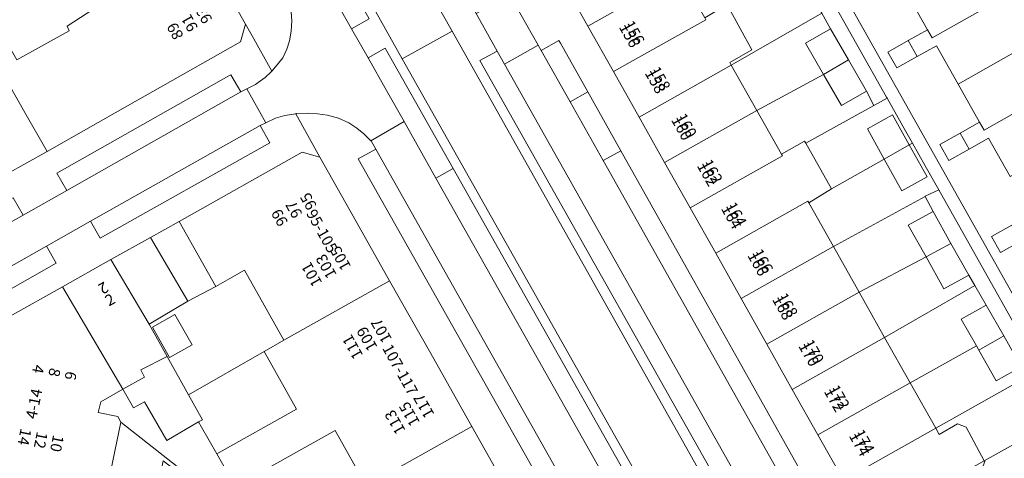
# Model space of a CAD drawing. Units: metres. Extents: x 79365 to 82786, y 452565 to 457268.
# Drawn here: x 80076 to 80165, y 453304 to 453344 of the extents above; entities that cross this region are included whole.
import ezdxf
from ezdxf.enums import TextEntityAlignment as Align

# ---------------------------------------------------------------- set-up
doc = ezdxf.new("R2010")
doc.units = ezdxf.units.M
doc.header["$MEASUREMENT"] = 0
for name, color, linetype, lineweight in [('Begroeid terreindeel_groenvoorziening_0', 7, 'Continuous', 0), ('Nummeraanduiding', 7, 'Continuous', 0), ('Nummeraanduidingreeks', 7, 'Continuous', 0), ('Onbegroeid terreindeel_erf_0', 7, 'Continuous', 0), ('Pand_0', 7, 'Continuous', 0), ('Scheiding_0', 7, 'Continuous', 0), ('Wegdeel_open verharding_0', 7, 'Continuous', 0), ('Wegdeel_open verharding_betonstraatstenen_0', 7, 'Continuous', 0), ('Wegdeel_open verharding_gebakken klinkers_0', 7, 'Continuous', 0), ('Wegdeel_open verharding_gebakken klinkers_verkeersdrempel_0', 7, 'Continuous', 0), ('Wegdeel_open verharding_tegels_0', 7, 'Continuous', 0), ('Wegdeel_open verharding_verkeersdrempel_0', 7, 'Continuous', 0)]:
    doc.layers.add(name, color=color, linetype=linetype, lineweight=lineweight)

# ---------------------------------------------------------------- blocks, each defined once
blk = doc.blocks.new('BGT_lev_stadsdelen_Centrum_REALDWG_1_FMEBLOCK906')
at = {"layer": 'Wegdeel_open verharding_tegels_0'}
for points in [[(-9.585, 21.281), (-8.005, 22.182), (-8.435, 22.935), (-8.439, 22.938), (-9.072, 23.552), (-9.735, 24.082), (-10.457, 24.545), (-11.393, 24.978), (-12.367, 25.264), (-13.287, 25.363), (-14.212, 25.421), (-15.2, 25.389), (-15.258, 25.38), (-13.068, 21.456), (-10.326, 16.59), (-6.753, 10.251), (-3.03, 3.645), (0.688, -2.951), (4.315, -9.389), (7.916, -15.778), (10.856, -20.995), (13.346, -25.421), (13.87, -24.87), (14.471, -23.96), (14.821, -23.276), (15.101, -22.386), (15.253, -21.534), (15.257, -20.45), (15.13, -19.639), (14.924, -18.726), (14.492, -17.798), (13.936, -16.789), (12.688, -14.523), (11.098, -15.4)], [(12.582, -15.136), (13.17, -16.21), (11.711, -17.01), (11.124, -15.931)]]:
    blk.add_lwpolyline(points, close=True, dxfattribs=at)
blk = doc.blocks.new('BGT_lev_stadsdelen_Centrum_REALDWG_1_FMEBLOCK1091')
at = {"layer": 'Onbegroeid terreindeel_erf_0'}
for points in [[(2.527, 5.649), (1.203, 4.902), (-0.067, 4.192), (-2.596, 2.867), (-6.101, 0.763), (-4.474, -2.154), (-2.525, -5.649), (4.309, -1.699), (6.1, -0.69)], [(-4.237, -2.255), (-5.793, 0.499), (-3.763, 1.645), (-2.207, -1.108)]]:
    blk.add_lwpolyline(points, close=True, dxfattribs=at)
blk = doc.blocks.new('BGT_lev_stadsdelen_Centrum_REALDWG_1_FMEBLOCK2322')
at = {"layer": 'Wegdeel_open verharding_tegels_0'}
for points in [[(-0.697, 8.431), (-23.123, 48.232), (-21.548, 49.081), (-23.456, 52.5), (-26.426, 57.823), (-26.67, 58.258), (-28.249, 57.37), (-28.834, 58.413), (-29.642, 57.987), (-28.775, 56.435), (-25.635, 50.894), (0.283, 4.788)], [(-3.888, 1.8), (-30.147, 48.377), (-33.227, 53.918), (-34.173, 55.599), (-34.926, 55.202), (-33.126, 52.002), (-34.739, 51.102), (-33.23, 48.476), (-31.674, 49.359), (-25.52, 38.439), (-8.445, 8.142)]]:
    blk.add_lwpolyline(points, dxfattribs=at)

msp = doc.modelspace()

# ---------------------------------------------------------------- linework, layer by layer
at = {"layer": 'Begroeid terreindeel_groenvoorziening_0'}
msp.add_lwpolyline([(80114.736, 453343.059), (80110.224, 453340.542), (80136.483, 453293.965), (80136.944, 453293.337), (80137.531, 453292.816), (80138.215, 453292.486), (80139.021, 453292.308), (80139.799, 453292.339), (80140.197, 453292.478), (80140.537, 453292.657), (80140.783, 453292.926), (80141.104, 453293.444), (80141.261, 453293.881), (80141.337, 453294.379), (80141.352, 453295.011), (80141.282, 453295.617), (80141.093, 453296.173), (80140.654, 453296.953)], close=True, dxfattribs=at)
at = {"layer": 'Onbegroeid terreindeel_erf_0'}
for points in [[(80135.27, 453370.528), (80135.071, 453370.405), (80136.11, 453368.624), (80135.101, 453367.996), (80136.388, 453365.693), (80137.936, 453362.921), (80139.468, 453360.196), (80141.075, 453357.394), (80142.681, 453354.592), (80143.632, 453352.826), (80144.132, 453351.808), (80145.748, 453348.966), (80147.364, 453346.125), (80148.219, 453344.7), (80149.025, 453343.262), (80150.647, 453340.444), (80152.269, 453337.625), (80152.943, 453336.326), (80154.134, 453336.983), (80154.084, 453337.072)], [(80082.806, 453345.406), (80080.351, 453349.833), (80071.583, 453344.978), (80072.878, 453342.896), (80073.763, 453341.474), (80074.507, 453341.865), (80075.34, 453340.446), (80080.072, 453343.088), (80079.87, 453343.519)], [(80148.219, 453344.7), (80147.364, 453346.125), (80145.085, 453344.829), (80143.616, 453347.412), (80139.765, 453345.244), (80141.895, 453341.367), (80139.903, 453340.205), (80140.031, 453339.978)], [(80149.025, 453343.262), (80148.219, 453344.7), (80140.031, 453339.978), (80142.344, 453335.866), (80148.383, 453339.14), (80146.761, 453341.959)], [(80152.943, 453336.326), (80152.269, 453337.625), (80150.005, 453336.322), (80148.383, 453339.14), (80142.344, 453335.866), (80144.578, 453331.893), (80146.671, 453333.094), (80146.77, 453332.917)], [(80154.631, 453335.473), (80156.15, 453332.75), (80156.427, 453332.906), (80155.833, 453333.962), (80154.134, 453336.983), (80152.943, 453336.326), (80146.77, 453332.917), (80149.104, 453328.768), (80153.88, 453331.453), (80152.351, 453334.201)], [(80157.6, 453328.063), (80157.585, 453328.091), (80158.815, 453328.66), (80157.582, 453330.852), (80156.427, 453332.906), (80156.15, 453332.75), (80157.767, 453329.853), (80155.479, 453328.577), (80153.88, 453331.453), (80149.104, 453328.768), (80147.043, 453327.511), (80149.285, 453323.524)], [(80158.316, 453326.703), (80157.6, 453328.063), (80149.285, 453323.524), (80151.6, 453319.409), (80157.665, 453322.591), (80156.057, 453325.473)], [(80090.021, 453325.803), (80087.422, 453324.351), (80090.806, 453318.597), (80093.335, 453319.922)], [(80162.069, 453320.017), (80161.53, 453320.938), (80159.272, 453319.709), (80157.665, 453322.591), (80151.6, 453319.409), (80153.914, 453315.295)], [(80163.118, 453318.226), (80162.069, 453320.017), (80153.914, 453315.295), (80156.228, 453311.181), (80162.22, 453314.531), (80160.852, 453316.938)], [(80097.711, 453314.031), (80090.877, 453310.081), (80092.131, 453307.833), (80091.789, 453307.634), (80092.055, 453307.176), (80093.431, 453304.734), (80100.667, 453308.785)], [(80166.773, 453311.681), (80166.288, 453312.645), (80164.023, 453311.358), (80162.437, 453314.148), (80162.22, 453314.531), (80156.228, 453311.181), (80158.541, 453307.068)], [(80167.757, 453309.874), (80166.773, 453311.681), (80158.541, 453307.068), (80158.854, 453306.512), (80160.519, 453307.465), (80161.306, 453307.152), (80162.937, 453304.127), (80166.881, 453306.325), (80165.571, 453308.635)], [(80086.899, 453309.457), (80085.893, 453308.93), (80084.914, 453310.596), (80082.945, 453309.473), (80082.702, 453308.492), (80084.463, 453308.135), (80084.75, 453307.61), (80091.844, 453302.02), (80094.21, 453303.353), (80093.431, 453304.734), (80092.055, 453307.176), (80091.789, 453307.634), (80088.913, 453305.96)], [(80091.529, 453301.843), (80091.844, 453302.02), (80084.75, 453307.61), (80083.252, 453300.449), (80087.743, 453299.817), (80088.577, 453304.112)], [(80106.972, 453301.855), (80104.143, 453306.874), (80096.115, 453302.35), (80096.025, 453302.51), (80091.993, 453300.238), (80091.23, 453299.793), (80091.571, 453299.209), (80094.988, 453300.251), (80097.26, 453296.539), (80100.439, 453298.327)], [(80172.477, 453301.443), (80170.935, 453304.269), (80168.75, 453303.03), (80167.161, 453305.832), (80166.881, 453306.325), (80162.937, 453304.127), (80162.98, 453304.047), (80162.749, 453303.418), (80161.124, 453302.476), (80163.172, 453298.835), (80155.581, 453294.575), (80156.177, 453293.526), (80163.765, 453297.794), (80166.116, 453293.616), (80172.115, 453296.991), (80171.87, 453297.414), (80170.275, 453300.168)]]:
    msp.add_lwpolyline(points, close=True, dxfattribs=at)
for points in [[(80135.27, 453370.528), (80154.084, 453337.072), (80154.134, 453336.983), (80155.833, 453333.962), (80156.427, 453332.906), (80157.582, 453330.852), (80158.815, 453328.66), (80170.022, 453308.732)], [(80146.375, 453353.235), (80170.703, 453309.989)], [(80170.703, 453309.989), (80146.375, 453353.235)], [(80165.272, 453329.888), (80163.324, 453333.354), (80161.567, 453332.367), (80159.727, 453331.333), (80158.908, 453332.775), (80160.752, 453333.811), (80162.511, 453334.8), (80160.568, 453338.257), (80158.611, 453341.74), (80156.853, 453340.752), (80155.011, 453339.717), (80154.195, 453341.163), (80156.037, 453342.198), (80157.797, 453343.187), (80155.865, 453346.625)], [(80170.022, 453308.732), (80158.815, 453328.66), (80157.585, 453328.091), (80157.6, 453328.063), (80158.316, 453326.703), (80159.923, 453323.82), (80161.53, 453320.938), (80162.069, 453320.017), (80163.118, 453318.226), (80164.703, 453315.436), (80166.288, 453312.645)], [(80166.257, 453324.023), (80164.418, 453322.989), (80163.605, 453324.438), (80165.44, 453325.47)]]:
    msp.add_lwpolyline(points, dxfattribs=at)
at = {"layer": 'Pand_0'}
for points in [[(80073.763, 453341.474), (80074.177, 453340.808), (80073.409, 453340.373), (80074.75, 453337.987), (80075.932, 453335.906), (80078.072, 453332.146), (80084.231, 453335.654), (80095.579, 453342.074), (80096.039, 453343.701), (80093.369, 453348.44), (80089.635, 453355.065), (80080.351, 453349.833), (80082.806, 453345.406), (80079.87, 453343.519), (80080.072, 453343.088), (80075.34, 453340.446), (80074.507, 453341.865)], [(80169.858, 453349.024), (80169.83, 453349.074), (80169.392, 453348.836), (80168.13, 453350.994), (80168.602, 453351.27), (80167.508, 453353.209), (80155.865, 453346.625), (80157.797, 453343.187), (80158.217, 453342.441)], [(80127.045, 453343.499), (80135.403, 453348.207), (80133.089, 453352.321), (80124.732, 453347.613), (80125.178, 453346.82), (80125.867, 453345.594)], [(80172.21, 453344.839), (80172.185, 453344.883), (80171.696, 453344.616), (80170.479, 453346.805), (80170.954, 453347.073), (80169.858, 453349.024), (80158.217, 453342.441), (80157.797, 453343.187), (80156.037, 453342.198), (80156.853, 453340.752), (80158.611, 453341.74), (80160.568, 453338.257)], [(80129.359, 453339.384), (80137.717, 453344.092), (80137.622, 453344.26), (80135.403, 453348.207), (80127.045, 453343.499)], [(80131.673, 453335.27), (80140.031, 453339.978), (80139.903, 453340.205), (80141.895, 453341.367), (80139.765, 453345.244), (80139.648, 453345.457), (80137.622, 453344.26), (80137.717, 453344.092), (80129.359, 453339.384)], [(80174.076, 453340.381), (80172.816, 453342.623), (80173.311, 453342.905), (80172.21, 453344.839), (80160.568, 453338.257), (80162.511, 453334.8), (80162.92, 453334.073)], [(80148.383, 453339.14), (80150.647, 453340.444), (80149.025, 453343.262), (80146.761, 453341.959)], [(80156.853, 453340.752), (80156.037, 453342.198), (80154.195, 453341.163), (80155.011, 453339.717)], [(80069.768, 453338.313), (80074.399, 453330.08), (80078.072, 453332.146), (80075.932, 453335.906), (80074.75, 453337.987), (80073.409, 453340.373)], [(80133.985, 453331.157), (80142.344, 453335.866), (80140.031, 453339.978), (80131.673, 453335.27)], [(80148.383, 453339.14), (80150.005, 453336.322), (80152.269, 453337.625), (80150.647, 453340.444)], [(80176.921, 453336.475), (80175.799, 453338.422), (80175.327, 453338.155), (80174.076, 453340.381), (80162.92, 453334.073), (80162.511, 453334.8), (80160.752, 453333.811), (80161.567, 453332.367), (80163.324, 453333.354), (80165.272, 453329.888)], [(80136.299, 453327.042), (80144.658, 453331.751), (80144.578, 453331.893), (80142.344, 453335.866), (80133.985, 453331.157)], [(80153.88, 453331.453), (80156.15, 453332.75), (80154.631, 453335.473), (80152.351, 453334.201)], [(80161.567, 453332.367), (80160.752, 453333.811), (80158.908, 453332.775), (80159.727, 453331.333)], [(80138.613, 453322.928), (80146.972, 453327.637), (80147.043, 453327.511), (80149.104, 453328.768), (80146.77, 453332.917), (80146.671, 453333.094), (80144.578, 453331.893), (80144.658, 453331.751), (80136.299, 453327.042)], [(80153.88, 453331.453), (80155.479, 453328.577), (80157.767, 453329.853), (80156.15, 453332.75)], [(80109.084, 453320.44), (80105.511, 453326.779), (80102.769, 453331.645), (80101.166, 453332.084), (80090.021, 453325.803), (80093.335, 453319.922), (80094.605, 453320.632), (80095.929, 453321.379), (80099.502, 453315.04)], [(80140.926, 453318.814), (80149.285, 453323.524), (80147.043, 453327.511), (80146.972, 453327.637), (80138.613, 453322.928)], [(80157.665, 453322.591), (80159.923, 453323.82), (80158.316, 453326.703), (80156.057, 453325.473)], [(80166.257, 453324.023), (80165.44, 453325.47), (80163.605, 453324.438), (80164.418, 453322.989)], [(80083.825, 453322.346), (80087.301, 453316.493), (80090.806, 453318.597), (80087.422, 453324.351)], [(80157.665, 453322.591), (80159.272, 453319.709), (80161.53, 453320.938), (80159.923, 453323.82)], [(80143.24, 453314.699), (80151.6, 453319.409), (80149.285, 453323.524), (80140.926, 453318.814)], [(80079.461, 453319.883), (80084.914, 453310.596), (80086.89, 453311.682), (80086.549, 453312.364), (80088.928, 453313.576), (80087.301, 453316.493), (80083.825, 453322.346)], [(80116.524, 453307.238), (80112.807, 453313.834), (80109.084, 453320.44), (80099.502, 453315.04), (80097.711, 453314.031), (80100.667, 453308.785), (80093.431, 453304.734), (80094.21, 453303.353), (80091.844, 453302.02), (80091.529, 453301.843), (80090.427, 453301.224), (80091.23, 453299.793), (80091.993, 453300.238), (80096.025, 453302.51), (80096.115, 453302.35), (80104.143, 453306.874), (80106.972, 453301.855)], [(80072.356, 453302.646), (80083.252, 453300.449), (80084.75, 453307.61), (80084.463, 453308.135), (80082.702, 453308.492), (80082.945, 453309.473), (80084.914, 453310.596), (80079.461, 453319.883), (80074.708, 453317.215), (80073.838, 453316.727), (80074.837, 453314.949), (80073.802, 453309.818)], [(80145.553, 453310.585), (80153.914, 453315.295), (80151.6, 453319.409), (80143.24, 453314.699)], [(80162.437, 453314.148), (80164.703, 453315.436), (80163.118, 453318.226), (80160.852, 453316.938), (80162.22, 453314.531)], [(80089.165, 453313.475), (80091.195, 453314.622), (80089.639, 453317.375), (80087.609, 453316.229)], [(80147.867, 453306.471), (80156.228, 453311.181), (80153.914, 453315.295), (80145.553, 453310.585)], [(80162.437, 453314.148), (80164.023, 453311.358), (80166.288, 453312.645), (80164.703, 453315.436)], [(80084.914, 453310.596), (80085.893, 453308.93), (80086.899, 453309.457), (80088.913, 453305.96), (80091.789, 453307.634), (80092.131, 453307.833), (80090.877, 453310.081), (80088.928, 453313.576), (80086.549, 453312.364), (80086.89, 453311.682)], [(80150.18, 453302.357), (80158.541, 453307.068), (80156.228, 453311.181), (80147.867, 453306.471)], [(80120.152, 453300.8), (80116.524, 453307.238), (80106.972, 453301.855), (80108.425, 453299.277), (80110.561, 453295.395), (80114.162, 453289.006), (80123.753, 453294.411)], [(80152.493, 453298.243), (80162.937, 453304.127), (80161.306, 453307.152), (80160.519, 453307.465), (80158.854, 453306.512), (80158.541, 453307.068), (80150.18, 453302.357), (80150.566, 453301.67)]]:
    msp.add_lwpolyline(points, close=True, dxfattribs=at)
at = {"layer": 'Scheiding_0'}
msp.add_line((80090.021, 453325.803), (80087.422, 453324.351), dxfattribs=at)
at = {"layer": 'Wegdeel_open verharding_0'}
for points in [[(80124.546, 453341.965), (80124.405, 453342.204), (80122.812, 453341.296), (80125.423, 453336.652), (80127.024, 453337.55)], [(80108.697, 453341.524), (80107.141, 453340.641), (80108.803, 453337.685), (80110.391, 453334.861), (80110.573, 453334.538), (80113.284, 453329.722), (80114.851, 453330.604)], [(80127.024, 453337.55), (80125.423, 453336.652), (80128.423, 453331.318), (80130.019, 453332.214)]]:
    msp.add_lwpolyline(points, close=True, dxfattribs=at)
at = {"layer": 'Wegdeel_open verharding_betonstraatstenen_0'}
for points in [[(80098.022, 453360.577), (80086.82, 453380.509), (80085.175, 453379.603), (80103.467, 453347.112), (80103.809, 453346.505), (80105.632, 453343.267), (80107.245, 453344.167), (80105.445, 453347.367), (80105.367, 453347.505), (80100.471, 453356.219)], [(80119.485, 453340.07), (80118.823, 453341.246), (80117.248, 453340.397), (80139.674, 453300.596), (80141.253, 453301.404)], [(80107.831, 453332.371), (80106.252, 453331.47), (80126.935, 453294.789), (80128.524, 453295.666)], [(80130.019, 453332.214), (80128.423, 453331.318), (80153.274, 453287.128), (80153.674, 453286.417), (80155.231, 453287.285), (80154.712, 453288.219), (80147.999, 453300.18), (80140.706, 453313.174), (80138.263, 453317.526)], [(80114.851, 453330.604), (80113.284, 453329.722), (80132.517, 453295.561), (80134.106, 453296.439), (80131.926, 453300.307)]]:
    msp.add_lwpolyline(points, close=True, dxfattribs=at)
at = {"layer": 'Wegdeel_open verharding_gebakken klinkers_0'}
for points in [[(80128.423, 453331.318), (80125.423, 453336.652), (80122.812, 453341.296), (80122.529, 453341.79), (80119.485, 453340.07), (80141.253, 453301.404), (80150.229, 453285.413), (80153.274, 453287.128)], [(80095.603, 453337.548), (80094.706, 453339.112), (80094.524, 453339.01), (80078.95, 453330.196), (80079.846, 453328.601)], [(80097.352, 453334.491), (80097.883, 453334.761), (80096.151, 453337.827), (80095.603, 453337.548), (80079.846, 453328.601), (80075.89, 453326.372), (80070.527, 453323.351), (80069.995, 453323.051), (80071.749, 453320.025), (80071.918, 453320.122), (80072.806, 453320.635), (80073.032, 453320.759), (80078.016, 453323.575), (80082.009, 453325.833)], [(80098.244, 453332.924), (80097.352, 453334.491), (80082.009, 453325.833), (80082.884, 453324.283)], [(80113.284, 453329.722), (80110.573, 453334.538), (80110.391, 453334.861), (80107.398, 453333.127), (80107.402, 453333.124), (80107.831, 453332.371), (80128.524, 453295.666), (80129.773, 453293.4), (80132.804, 453295.021), (80132.517, 453295.561)], [(80075.89, 453326.372), (80074.987, 453327.96), (80074.903, 453327.912), (80069.652, 453324.97), (80070.527, 453323.351)], [(80078.878, 453322.026), (80078.016, 453323.575), (80073.032, 453320.759), (80072.806, 453320.635), (80073.658, 453319.081)]]:
    msp.add_lwpolyline(points, close=True, dxfattribs=at)
at = {"layer": 'Wegdeel_open verharding_gebakken klinkers_verkeersdrempel_0'}
msp.add_lwpolyline([(80119.958, 453346.342), (80116.915, 453344.665), (80118.823, 453341.246), (80119.485, 453340.07), (80122.529, 453341.79)], close=True, dxfattribs=at)
at = {"layer": 'Wegdeel_open verharding_tegels_0'}
for points in [[(80093.369, 453348.44), (80096.039, 453343.701), (80096.629, 453342.644), (80098.421, 453339.435), (80098.903, 453339.996), (80099.404, 453340.632), (80099.785, 453341.413), (80100.027, 453342.183), (80100.162, 453343.057), (80100.244, 453343.981), (80100.181, 453344.812)], [(80119.958, 453346.342), (80122.529, 453341.79), (80122.812, 453341.296), (80124.405, 453342.204), (80124.546, 453341.965), (80127.024, 453337.55), (80130.019, 453332.214), (80138.263, 453317.526), (80140.706, 453313.174), (80147.999, 453300.18)], [(80150.18, 453302.357), (80147.867, 453306.471), (80145.553, 453310.585), (80143.24, 453314.699), (80140.926, 453318.814), (80138.613, 453322.928), (80136.299, 453327.042), (80133.985, 453331.157), (80131.673, 453335.27), (80129.359, 453339.384), (80127.045, 453343.499), (80125.867, 453345.594)]]:
    msp.add_lwpolyline(points, dxfattribs=at)
for points in [[(80111.596, 453348.6), (80107.144, 453346.083), (80110.224, 453340.542), (80114.736, 453343.059)], [(80094.524, 453339.01), (80094.706, 453339.112), (80095.603, 453337.548), (80096.151, 453337.827), (80096.951, 453338.235), (80097.179, 453338.399), (80097.827, 453338.865), (80098.379, 453339.387), (80098.421, 453339.435), (80096.629, 453342.644), (80096.039, 453343.701), (80095.579, 453342.074), (80084.231, 453335.654), (80078.072, 453332.146), (80074.399, 453330.08), (80068.61, 453326.824), (80069.652, 453324.97), (80074.903, 453327.912), (80074.987, 453327.96), (80075.89, 453326.372), (80079.846, 453328.601), (80078.95, 453330.196)], [(80101.166, 453332.084), (80102.769, 453331.645), (80100.579, 453335.569), (80099.594, 453335.418), (80098.748, 453335.169), (80097.883, 453334.761), (80097.352, 453334.491), (80098.244, 453332.924), (80082.884, 453324.283), (80082.009, 453325.833), (80078.016, 453323.575), (80078.878, 453322.026), (80073.658, 453319.081), (80074.708, 453317.215), (80079.461, 453319.883), (80083.825, 453322.346), (80087.422, 453324.351), (80090.021, 453325.803)]]:
    msp.add_lwpolyline(points, close=True, dxfattribs=at)
at = {"layer": 'Wegdeel_open verharding_verkeersdrempel_0'}
msp.add_lwpolyline([(80100.181, 453344.812), (80100.244, 453343.981), (80100.162, 453343.057), (80100.027, 453342.183), (80099.785, 453341.413), (80099.404, 453340.632), (80098.903, 453339.996), (80098.421, 453339.435), (80098.379, 453339.387), (80097.827, 453338.865), (80097.179, 453338.399), (80096.951, 453338.235), (80096.151, 453337.827), (80097.883, 453334.761), (80098.748, 453335.169), (80099.594, 453335.418), (80100.579, 453335.569), (80100.637, 453335.578), (80101.625, 453335.61), (80102.55, 453335.552), (80103.47, 453335.453), (80104.444, 453335.167), (80105.38, 453334.734), (80106.102, 453334.271), (80106.765, 453333.741), (80107.398, 453333.127), (80110.391, 453334.861), (80108.803, 453337.685), (80107.141, 453340.641), (80105.632, 453343.267), (80103.809, 453346.505)], dxfattribs=at)

# ---------------------------------------------------------------- block references
at = {"layer": 'Onbegroeid terreindeel_erf_0'}
msp.add_blockref('BGT_lev_stadsdelen_Centrum_REALDWG_1_FMEBLOCK1091', (80093.402, 453315.73), dxfattribs=at)
at = {"layer": 'Wegdeel_open verharding_tegels_0'}
for name, p in [('BGT_lev_stadsdelen_Centrum_REALDWG_1_FMEBLOCK2322', (80140.371, 453292.165)), ('BGT_lev_stadsdelen_Centrum_REALDWG_1_FMEBLOCK906', (80115.837, 453310.189))]:
    msp.add_blockref(name, p, dxfattribs=at)

# ---------------------------------------------------------------- texts
at = {"layer": 'Nummeraanduiding'}
for s, rotation, p in [('93', 119.4, (80092.382, 453344.589)), ('91', 119.4, (80091.075, 453343.853)), ('89', 119.4, (80089.768, 453343.116)), ('156', 299.34, (80130.695, 453342.62)), ('158', 299.36, (80133.036, 453338.456)), ('160', 299.35, (80135.425, 453334.208)), ('162', 299.34, (80137.765, 453330.046)), ('95', 119.4, (80101.838, 453327.697)), ('97', 119.4, (80100.531, 453326.96)), ('99', 119.4, (80099.224, 453326.224)), ('164', 299.36, (80139.945, 453326.17)), ('105', 119.4, (80104.746, 453322.537)), ('166', 299.35, (80142.334, 453321.92)), ('101', 119.4, (80102.132, 453321.064)), ('103', 119.4, (80103.439, 453321.8)), ('2', 209.3, (80083.11, 453319.886)), ('168', 299.35, (80144.576, 453317.934)), ('107', 119.4, (80108.449, 453315.966)), ('109', 119.4, (80107.142, 453315.229)), ('111', 119.4, (80105.835, 453314.493)), ('170', 299.35, (80146.946, 453313.719)), ('4', 258.6, (80077.138, 453312.446)), ('8', 258.6, (80078.608, 453312.149)), ('6', 258.6, (80080.078, 453311.853)), ('172', 299.36, (80149.263, 453309.598)), ('117', 119.4, (80112.291, 453309.147)), ('113', 119.4, (80109.678, 453307.674)), ('115', 119.4, (80110.985, 453308.411)), ('14', 258.6, (80075.898, 453306.298)), ('12', 258.6, (80077.368, 453306.001)), ('10', 258.6, (80078.838, 453305.705)), ('174', 299.35, (80151.527, 453305.572))]:
    msp.add_text(s, height=1, rotation=rotation, dxfattribs=at).set_placement(p, align=Align.MIDDLE)
at = {"layer": 'Nummeraanduidingreeks'}
for s, rotation, p in [('156', 299.221, (80131.133, 453342.861)), ('158', 299.221, (80133.474, 453338.697)), ('160', 299.221, (80135.863, 453334.449)), ('162', 299.221, (80138.203, 453330.288)), ('164', 299.221, (80140.383, 453326.411)), ('95-105', 299.135, (80102.851, 453324.88)), ('166', 299.221, (80142.772, 453322.161)), ('2', 29.089, (80083.821, 453318.603)), ('168', 299.221, (80145.014, 453318.175)), ('170', 299.221, (80147.384, 453313.96)), ('107-117', 299.135, (80109.93, 453312.319)), ('4-14', 78.363, (80077.006, 453309.265)), ('172', 299.221, (80149.702, 453309.839)), ('174', 299.221, (80151.965, 453305.813))]:
    msp.add_text(s, height=1, rotation=rotation, dxfattribs=at).set_placement(p, align=Align.MIDDLE)

doc.saveas('drawing.dxf')
